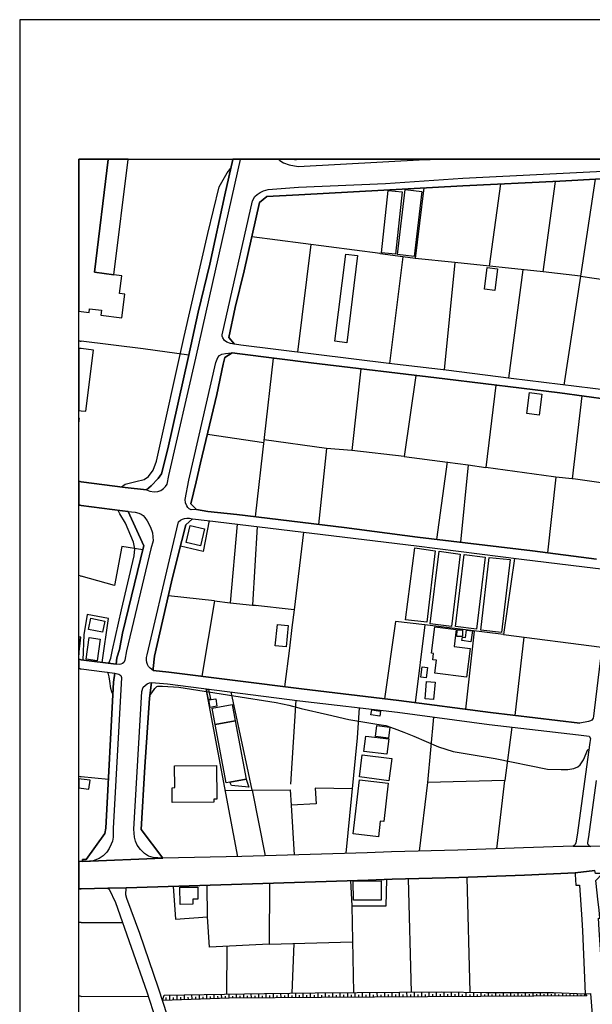
# Model space of a CAD drawing. Extents: x -10 to 410, y -24 to 273.
# Drawn here: x -10 to 86, y 107 to 273 of the extents above; entities that cross this region are included whole.
import ezdxf

# ---------------------------------------------------------------- set-up
doc = ezdxf.new("R2010")
doc.units = 0
for name, color, linetype in [('05_DM_LINE', 7, 'Continuous'), ('06_HOUSE_POLY', 160, 'Continuous'), ('07_HODO_POLY', 1, 'Continuous'), ('08_ROAD_LINE', 3, 'Continuous'), ('09_ROAD_POLY', 5, 'Continuous'), ('印刷レイアウト', 1, 'Continuous'), ('印刷用フレーム', 1, 'Continuous'), ('背景', 3, 'Continuous')]:
    doc.layers.add(name, color=color, linetype=linetype)

msp = doc.modelspace()

# ---------------------------------------------------------------- linework, layer by layer
at = {"layer": '05_DM_LINE', "color": 253}
for p, q in [((25.602227, 249.592), (25.592581, 249.545147)), ((25.614629, 249.647122), (25.602227, 249.592)), ((35.972481, 249.545147), (36.302521, 249.592)), ((36.302521, 249.592), (36.562282, 249.62714)), ((86.697034, 246.236477), (84.227245, 229.861594)), ((57.81232, 244.783336), (56.327828, 232.877086)), ((70.737112, 245.443589), (68.832663, 231.560715)), ((38.772138, 235.205282), (36.482183, 217.088041)), ((54.277135, 233.142875), (52.002683, 215.166195)), ((63.012519, 232.170152), (61.207806, 214.088052)), ((77.942185, 230.607629), (63.012519, 232.170152)), ((74.472457, 230.966953), (72.092585, 212.65851)), ((84.227245, 229.861594), (81.397271, 211.521628)), ((84.227245, 229.861594), (88.802504, 229.197552)), ((-0.152618, 218.935818), (-0.352778, 218.949254)), ((-0.152618, 218.935818), (0.047542, 218.920143)), ((32.41766, 216.060714), (29.387354, 189.318677)), ((56.452885, 213.14289), (54.472472, 199.486532)), ((69.922519, 211.513877), (68.242002, 197.623252)), ((84.462717, 209.69366), (82.82199, 195.697443)), ((30.797603, 201.783377), (21.29758, 203.20534)), ((41.387482, 200.838043), (30.852208, 202.271719)), ((41.387482, 200.838043), (40.037866, 188.013847)), ((54.472472, 199.486532), (45.647171, 200.470968)), ((54.472472, 199.486532), (61.802429, 198.525694)), ((61.717508, 198.541197), (59.912794, 185.486525)), ((61.802429, 198.525694), (65.272157, 198.041314)), ((65.272157, 198.041314), (63.982141, 184.990431)), ((65.272157, 198.041314), (68.242002, 197.623252)), ((80.052478, 195.978735), (78.667722, 183.197431)), ((82.82199, 195.697443), (80.052478, 195.978735)), ((-0.152618, 195.248203), (-0.352778, 195.274386)), ((0.047542, 195.220987), (-0.152618, 195.248203)), ((26.307438, 188.080337), (25.14713, 174.802939)), ((29.702924, 187.662275), (28.937252, 174.377125)), ((37.527081, 186.705227), (35.917704, 173.59595)), ((-0.152618, 179.342025), (-0.352778, 179.417989)), ((-0.152618, 179.342025), (0.047542, 179.267783)), ((5.662876, 177.728687), (0.047542, 179.267783)), ((22.497852, 175.103696), (14.722443, 175.970999)), ((22.497852, 175.103696), (20.372744, 162.392844)), ((22.497852, 175.103696), (25.14713, 174.802939)), ((35.917704, 173.59595), (28.937252, 174.377125)), ((35.917704, 173.59595), (35.552524, 170.611464)), ((53.01244, 171.66239), (51.17741, 158.592042)), ((57.962698, 171.052953), (53.01244, 171.66239)), ((57.962698, 171.052953), (56.332823, 157.943503)), ((66.312231, 170.033377), (64.802418, 156.822469)), ((71.252671, 169.427901), (87.817206, 167.287291)), ((74.662798, 168.986584), (73.137482, 155.783428)), ((26.46264, 131.963177), (21.087602, 160.287374)), ((36.196929, 158.357604), (35.33755, 144.19361)), ((59.427553, 155.517811), (58.4128, 144.502119)), ((72.627608, 153.826442), (71.452831, 144.818551)), ((-0.152618, 145.443663), (-0.352778, 145.474497)), ((0.047542, 145.412313), (-0.152618, 145.443663)), ((4.612122, 145.013888), (0.047542, 145.412313)), ((24.342528, 143.123219), (28.861976, 143.185748)), ((28.861976, 143.185748), (35.277089, 143.217098)), ((28.861976, 143.185748), (31.05254, 132.103737)), ((35.277089, 143.217098), (35.427467, 140.650674)), ((35.427467, 140.650674), (35.922527, 132.25222)), ((55.137375, 128.21698), (55.682389, 109.127189)), ((65.032034, 128.482597), (65.572053, 109.103762)), ((21.317045, 121.845793), (21.252622, 127.150551)), ((45.632529, 123.697531), (45.917783, 109.041062)), ((-0.152618, 120.857739), (-0.352778, 120.861873)), ((0.047542, 120.853605), (-0.152618, 120.857739)), ((0.047542, 120.853605), (6.972356, 120.881166)), ((24.607111, 116.838002), (24.537865, 108.791292)), ((31.747761, 117.193536), (45.752591, 117.587999)), ((35.602306, 108.943566), (35.912881, 117.306879)), ((-0.152618, 108.412332), (-0.352778, 108.42439)), ((0.047542, 108.396829), (-0.152618, 108.412332)), ((0.047542, 108.396829), (11.34246, 108.462975)), ((14.352268, 107.783257), (14.337626, 108.205282)), ((14.977208, 107.802894), (14.95292, 108.646598)), ((15.602321, 107.822531), (15.587679, 108.236632)), ((16.227261, 107.842169), (16.202801, 108.662446)), ((16.852201, 107.857671), (16.83756, 108.267638)), ((17.472319, 107.877308), (17.452854, 108.681738)), ((18.097431, 107.896601), (18.087613, 108.295199)), ((18.722371, 107.916238), (18.702907, 108.701375)), ((19.347484, 107.935875), (19.337665, 108.322415)), ((19.972424, 107.951378), (19.952787, 108.721012)), ((20.597365, 107.971015), (20.587718, 108.353765)), ((21.222477, 107.990308), (21.20284, 108.740305)), ((21.847418, 108.013734), (21.837599, 108.380981)), ((22.472358, 108.033371), (22.452893, 108.763732)), ((23.09747, 108.045085), (23.087652, 108.412332)), ((23.722411, 108.068511), (23.702946, 108.783369)), ((24.347351, 108.088148), (24.337705, 108.435758)), ((24.967468, 108.115365), (24.957822, 108.795082)), ((25.592581, 108.115365), (25.592581, 108.462975)), ((26.217521, 108.115365), (26.212698, 108.818509)), ((26.842461, 108.123288), (26.842461, 108.478822)), ((27.467574, 108.127078), (27.462579, 108.838146)), ((28.092514, 108.131212), (28.092514, 108.490535)), ((28.717455, 108.138791), (28.712632, 108.857783)), ((29.342567, 108.142925), (29.337572, 108.502249)), ((29.967508, 108.146715), (29.962684, 108.877075)), ((30.592448, 108.150505), (30.587625, 108.517752)), ((31.21756, 108.158428), (31.212565, 108.892923)), ((31.842501, 108.162218), (31.837678, 108.533255)), ((32.467441, 108.166352), (32.462618, 108.908426)), ((33.092554, 108.170142), (33.087558, 108.541178)), ((33.717494, 108.178065), (33.712671, 108.920139)), ((34.342434, 108.181855), (34.337611, 108.557026)), ((34.967547, 108.193568), (34.962552, 108.935642)), ((35.592487, 108.197358), (35.587664, 108.568739)), ((36.2176, 108.201492), (36.212604, 108.947355)), ((36.84254, 108.205282), (36.837717, 108.580452)), ((37.46748, 108.213205), (37.462657, 108.963203)), ((38.092593, 108.216995), (38.087598, 108.592166)), ((38.717533, 108.220785), (38.71271, 108.978706)), ((39.342474, 108.228708), (39.337651, 108.607669)), ((39.967586, 108.232498), (39.962591, 108.990419)), ((40.587703, 108.248345), (40.582708, 108.623172)), ((41.212644, 108.248345), (41.207821, 109.002132)), ((41.837584, 108.248345), (41.837584, 108.627306)), ((42.462697, 108.248345), (42.457701, 109.013845)), ((43.087637, 108.252135), (43.087637, 108.631095)), ((43.712577, 108.255924), (43.707754, 109.021769)), ((44.33769, 108.255924), (44.33769, 108.642809)), ((44.96263, 108.263848), (44.957807, 109.033483)), ((45.587571, 108.267638), (45.587571, 108.650732)), ((46.212683, 108.271772), (46.207688, 109.045196)), ((46.837623, 108.271772), (46.837623, 108.662446)), ((47.462564, 108.275562), (47.457741, 109.056909)), ((48.087676, 108.283485), (48.087676, 108.670025)), ((48.712617, 108.283485), (48.707794, 109.068623)), ((49.337557, 108.287275), (49.337557, 108.681738)), ((49.96267, 108.291409), (49.957674, 109.076546)), ((50.58761, 108.295199), (50.58761, 108.685872)), ((51.212722, 108.295199), (51.207727, 109.08826)), ((51.837663, 108.303122), (51.837663, 108.697586)), ((52.462603, 108.306912), (52.45778, 109.103762)), ((53.087716, 108.310701), (53.087716, 108.705165)), ((53.712656, 108.310701), (53.707833, 109.111686)), ((54.337596, 108.318625), (54.337596, 108.716878)), ((54.962709, 108.322415), (54.957713, 109.1234)), ((55.587649, 108.326549), (55.587649, 108.728592)), ((56.21259, 108.326549), (56.207766, 109.130979)), ((56.837702, 108.330339), (56.837702, 108.736515)), ((57.462642, 108.338262), (57.457819, 109.142692)), ((58.087583, 108.342052), (58.087583, 108.748229)), ((58.712695, 108.342052), (58.7077, 109.158539)), ((59.337636, 108.345841), (59.337636, 108.752018)), ((59.962576, 108.353765), (59.957753, 109.166119)), ((60.587689, 108.353765), (60.587689, 108.763732)), ((61.212629, 108.357555), (61.207806, 109.166119)), ((61.837569, 108.361689), (61.837569, 108.763732)), ((62.462682, 108.365479), (62.457686, 109.146826)), ((63.087622, 108.365479), (63.087622, 108.752018)), ((63.712562, 108.373402), (63.707739, 109.127189)), ((64.337675, 108.377192), (64.337675, 108.748229)), ((64.962615, 108.380981), (64.957792, 109.111686)), ((65.587556, 108.380981), (65.587556, 108.740305)), ((66.212668, 108.388905), (66.207673, 109.092049)), ((66.837609, 108.392695), (66.837609, 108.736515)), ((67.462549, 108.396829), (67.457726, 109.072412)), ((68.087661, 108.396829), (68.087661, 108.732726)), ((68.712602, 108.400618), (68.707779, 109.060699)), ((69.337714, 108.408542), (69.337714, 108.732726)), ((69.962655, 108.412332), (69.957831, 109.060699)), ((70.587595, 108.412332), (70.587595, 108.736515)), ((71.212708, 108.416121), (71.207712, 109.060699)), ((71.837648, 108.420256), (71.837648, 108.740305)), ((72.462588, 108.420256), (72.457765, 109.060699)), ((73.087701, 108.427835), (73.087701, 108.740305)), ((73.712641, 108.431969), (73.707818, 109.056909)), ((74.337581, 108.435758), (74.337581, 108.748229)), ((74.962694, 108.435758), (74.957699, 109.056909)), ((75.587634, 108.443682), (75.587634, 108.752018)), ((76.212575, 108.447472), (76.207751, 109.056909)), ((76.837687, 108.451261), (76.837687, 108.752018)), ((77.462627, 108.451261), (77.457804, 109.056909)), ((78.087568, 108.455396), (78.087568, 108.756152)), ((78.71268, 108.462975), (78.707685, 109.056909)), ((79.337621, 108.467109), (79.337621, 108.763732)), ((79.962561, 108.467109), (79.957738, 109.041062)), ((80.587674, 108.470898), (80.587674, 108.740305)), ((81.212614, 108.478822), (81.207791, 108.986629)), ((81.837554, 108.482612), (81.837554, 108.721012)), ((82.462667, 108.482612), (82.462667, 108.931852)), ((83.087607, 108.486401), (83.087607, 108.697586)), ((83.71272, 108.490535), (83.71272, 108.877075)), ((84.33766, 108.490535), (84.33766, 108.670025)), ((84.9626, 108.498115), (84.9626, 108.822643))]:
    msp.add_line(p, q, dxfattribs=at)
for points in [[(0.047542, 195.220987), (7.437272, 194.256015), (11.031885, 193.81866), (11.842516, 194.506129), (13.002652, 195.736545), (13.57781, 196.568536), (14.632526, 200.7874), (18.112073, 216.353719), (19.767269, 223.822514), (21.692044, 231.916249), (24.257606, 243.580309), (25.592581, 249.545147)], [(6.802513, 194.34197), (7.467589, 194.826351), (9.262484, 195.228738), (10.62278, 195.592023), (11.357102, 196.092079), (12.152058, 197.185725), (12.75271, 198.68193), (17.397215, 219.70528), (21.35718, 237.06081), (23.312272, 244.943533), (24.656893, 247.322544), (25.272187, 248.111643)], [(84.227245, 229.861594), (77.942185, 230.607629), (79.987021, 245.881116)], [(54.277135, 233.142875), (50.412771, 233.64672), (50.417767, 233.701325), (28.81719, 236.498226)], [(63.012519, 232.170152), (56.327828, 232.877086), (54.277135, 233.142875)], [(18.152036, 216.537343), (10.502718, 217.607734), (0.047542, 218.920143)], [(47.177482, 214.248249), (45.647171, 200.470968), (41.387482, 200.838043)], [(80.052478, 195.978735), (79.672656, 196.017837), (68.242002, 197.623252)], [(91.227334, 194.545231), (82.972369, 195.681768), (82.82199, 195.697443)], [(4.662764, 164.592021), (5.002623, 165.443648), (5.28202, 166.881114), (6.807336, 173.59595), (8.94209, 182.740439), (9.062324, 183.877148), (8.861991, 185.006106), (7.487054, 188.240362), (6.557395, 189.81856), (6.281959, 190.377182)], [(21.612118, 188.650673), (20.5779, 183.463048), (16.757633, 184.353777)], [(10.42262, 183.736589), (6.857118, 184.287287), (5.662876, 177.728687)], [(73.072026, 182.283447), (71.252671, 169.427901), (57.962698, 171.052953)], [(25.14713, 174.802939), (28.937252, 174.377125), (29.507587, 174.310807)], [(3.55241, 164.732581), (4.642266, 172.15056), (1.017337, 172.810813), (0.497816, 169.373296), (0.332796, 165.142719)], [(35.552524, 170.611464), (35.122748, 167.111591), (34.327793, 160.615519)], [(5.38744, 159.388893), (5.182285, 159.748216), (5.012442, 160.330265), (4.85724, 161.580318), (4.737006, 162.322564), (4.607126, 162.767843), (4.4676, 163.076351)], [(11.592574, 159.142741), (11.922614, 159.588192), (12.417674, 160.357654), (12.707751, 160.638946), (12.792673, 160.693551), (12.97733, 160.740404), (13.257589, 160.740404), (13.741969, 160.748328), (16.502696, 160.537316)], [(16.502696, 160.537316), (25.752606, 159.080385), (32.90204, 157.970892), (35.04265, 157.506148), (37.13744, 156.963029), (41.542684, 155.92795)], [(28.861976, 143.185748), (28.241859, 146.111495), (25.337644, 159.748216)], [(44.72733, 132.533512), (46.61197, 152.002091), (46.937187, 157.080334)], [(41.542684, 155.92795), (45.16279, 155.080284), (49.882571, 154.318574), (51.382566, 154.080345), (52.817103, 153.592003), (54.432336, 152.986528), (56.137486, 152.318523), (58.196965, 151.396788), (60.262472, 150.502097), (62.762405, 149.728673), (69.822095, 148.525646), (78.627759, 146.720932), (80.977314, 146.650652), (82.07785, 146.670117), (83.097426, 146.830314), (83.772148, 147.115396), (84.162821, 147.466968), (84.717482, 148.306882), (85.452837, 150.072493), (85.632499, 150.056818)], [(70.097358, 133.306936), (71.452831, 144.818551), (58.4128, 144.502119), (57.012368, 132.888874)], [(45.777051, 143.392798), (39.452889, 143.53732), (39.657011, 140.877189), (35.427467, 140.650674)], [(45.447011, 127.931898), (45.632529, 123.697531), (51.452846, 123.682029), (51.562227, 128.123273)], [(15.527045, 126.966927), (15.912896, 121.435826), (21.317045, 121.845793)], [(31.802538, 127.498333), (31.747761, 117.193536), (21.687221, 116.693652), (21.317045, 121.845793)], [(13.732151, 107.720901), (13.997767, 108.631095), (30.92266, 108.892923), (39.482172, 108.986629), (60.772173, 109.170253), (68.2625, 109.060699), (79.677479, 109.056909), (84.982237, 108.818509), (85.277138, 108.502249)], [(85.277138, 108.502249), (40.572028, 108.236632), (24.952827, 108.107785), (13.732151, 107.720901)]]:
    msp.add_lwpolyline(points, dxfattribs=at)
at = {"layer": '06_HOUSE_POLY', "color": 255}
for points in [[(1.372871, 223.74431), (1.452797, 224.388888), (3.437172, 224.142735), (3.337609, 223.322458), (6.887435, 222.881141), (7.372849, 226.826465), (6.492971, 226.935674), (6.86797, 229.967014), (5.557284, 230.127211), (2.26739, 230.533388), (4.587661, 249.549109), (4.601097, 249.647122), (-0.352778, 249.647122), (-0.352778, 223.958078), (0.047542, 223.908469)], [(2.26739, 230.533388), (5.557284, 230.127211), (7.962649, 249.549109), (7.974707, 249.647122), (4.601097, 249.647122), (4.587661, 249.549109)], [(53.022259, 233.603657), (50.687173, 233.845847), (51.792704, 244.338057), (54.122795, 244.092078), (53.022259, 233.603657)], [(56.167631, 233.22883), (53.372797, 233.556803), (54.662813, 244.51393), (57.452824, 244.181822), (56.167631, 233.22883)], [(44.83275, 218.662278), (42.817197, 218.912391), (44.622772, 233.603657), (46.632468, 233.353715), (44.83275, 218.662278)], [(69.787816, 227.482583), (68.047526, 227.701347), (68.502623, 231.322487), (70.242913, 231.103723), (69.787816, 227.482583)], [(0.83268, 207.10381), (2.102197, 217.404473), (0.047542, 217.658377), (-0.352778, 217.70523), (-0.352778, 207.247126), (0.047542, 207.197517)], [(77.267291, 206.466984), (75.172673, 206.728811), (75.607099, 210.25211), (77.702923, 209.994417), (77.267291, 206.466984)], [(-0.352778, 205.870294), (-0.352778, 205.288245), (-0.282498, 205.861509)], [(20.152086, 184.388917), (17.752749, 184.951329), (18.427471, 187.810758), (20.827842, 187.244385), (20.152086, 184.388917)], [(58.327878, 171.506155), (54.707772, 171.892867), (56.267367, 184.05681), (59.702816, 183.584143), (58.327878, 171.506155)], [(62.48697, 170.799049), (58.842575, 171.267754), (60.40217, 183.486475), (63.932359, 183.017769), (62.48697, 170.799049)], [(66.692053, 170.369274), (63.142399, 170.799049), (64.582794, 182.924063), (68.112122, 182.494287), (66.692053, 170.369274)], [(70.892314, 169.756047), (67.382623, 170.193574), (68.807342, 182.404542), (72.337703, 182.068646), (70.892314, 169.756047)], [(3.61201, 169.818575), (1.252637, 170.291242), (1.632631, 172.1857), (3.992004, 171.713033), (3.61201, 169.818575)], [(34.58273, 167.361533), (32.732197, 167.552908), (33.1022, 171.146659), (34.952905, 170.959246), (34.58273, 167.361533)], [(64.991899, 162.252112), (59.662853, 162.904441), (59.932431, 165.119293), (59.292677, 165.197496), (59.417734, 166.256002), (59.092517, 166.299065), (59.632536, 170.717056), (63.247819, 170.279529), (62.897281, 167.396673), (65.582732, 167.068528), (64.991899, 162.252112)], [(64.322, 169.10768), (63.387518, 169.119393), (63.402159, 170.232676), (64.337675, 170.217), (64.322, 169.10768)], [(65.742929, 168.213161), (64.22726, 168.416249), (64.307358, 169.013973), (64.807414, 168.943521), (64.977257, 170.193574), (65.992871, 170.053014), (65.742929, 168.213161)], [(-0.352778, 169.056348), (-0.352778, 166.037927), (-0.032556, 169.021724)], [(2.717491, 165.029548), (0.852317, 165.287413), (1.372871, 168.935769), (3.22237, 168.666191), (2.717491, 165.029548)], [(58.196965, 162.13894), (57.312264, 162.252112), (57.527066, 163.963118), (58.4128, 163.853737), (58.196965, 162.13894)], [(59.447017, 158.470947), (57.997838, 158.592042), (58.232104, 161.506076), (59.687313, 161.392733), (59.447017, 158.470947)], [(21.502736, 158.463024), (21.182342, 160.084285), (21.502736, 160.146642), (21.821924, 158.529514), (21.502736, 158.463024)], [(21.747854, 157.154576), (21.552517, 158.408419), (22.712653, 158.588081), (22.906957, 157.334238), (21.747854, 157.154576)], [(25.977226, 154.877196), (22.637378, 154.252083), (22.116996, 157.029519), (25.457705, 157.65446), (25.977226, 154.877196)], [(50.362128, 155.642868), (48.877637, 155.869383), (49.007517, 156.720839), (50.492008, 156.494324), (50.362128, 155.642868)], [(25.977226, 154.877196), (27.817079, 145.029563), (25.107167, 144.521756), (24.477231, 144.40445), (22.637378, 154.252083), (25.977226, 154.877196)], [(51.847481, 151.963162), (49.672593, 152.232568), (49.897213, 154.068632), (52.071929, 153.799053), (51.847481, 151.963162)], [(51.572046, 149.287356), (47.701826, 149.736597), (48.002755, 152.283384), (51.872803, 151.834143), (51.572046, 149.287356)], [(51.922584, 144.771697), (46.942182, 145.412313), (47.427424, 149.166261), (52.406965, 148.529435), (51.922584, 144.771697)], [(15.387519, 141.119379), (15.362025, 143.6076), (15.797658, 143.611561), (15.767341, 147.279555), (22.842533, 147.342083), (22.897138, 141.646651), (22.411896, 141.642862), (22.417753, 141.181908), (15.387519, 141.119379)], [(1.326879, 143.341983), (1.532034, 144.873328), (0.047542, 145.068492), (-0.352778, 145.123614), (-0.352778, 143.570565), (0.047542, 143.517855)], [(25.107167, 144.521756), (27.817079, 145.029563), (28.272176, 143.666166), (25.366927, 143.963133), (25.107167, 144.521756)], [(50.15215, 135.334203), (45.911926, 135.80687), (46.937187, 144.912257), (51.782024, 144.36931), (51.052525, 137.908378), (50.451873, 137.970907), (50.15215, 135.334203)], [(16.692177, 123.928008), (16.682358, 126.818616), (19.672529, 126.826367), (19.682347, 124.818566), (18.857247, 124.810814), (18.86207, 123.935932), (16.692177, 123.928008)], [(45.927429, 124.623229), (45.911926, 127.857657), (50.597428, 127.881083), (50.61207, 124.642866), (45.927429, 124.623229)]]:
    msp.add_lwpolyline(points, close=True, dxfattribs=at)
at = {"layer": '07_HODO_POLY', "color": 253}
for points in [[(25.592581, 249.545147), (24.257606, 243.580309), (21.692044, 231.916249), (19.767269, 223.822514), (18.112073, 216.353719), (14.632526, 200.7874), (13.57781, 196.568536), (13.002652, 195.736545), (11.842516, 194.506129), (11.031885, 193.81866), (11.592574, 193.595935), (12.322073, 193.533407), (12.937195, 193.54133), (13.43725, 193.71703), (13.902166, 194.045176), (14.257528, 194.435677), (14.497823, 194.818599), (14.792723, 196.283454), (19.33267, 216.080351), (25.477342, 243.318654), (26.906885, 249.545147), (26.917737, 249.592), (26.930311, 249.647122), (25.614629, 249.647122), (25.602227, 249.592)], [(33.362132, 249.545147), (33.517334, 249.408377), (34.152093, 248.986525), (35.071933, 248.638915), (36.592598, 248.37726), (58.031944, 249.545147), (58.852222, 249.592), (59.863013, 249.647122), (36.911614, 249.647122), (36.562282, 249.62714), (36.546779, 249.647122), (33.250167, 249.647122), (33.312179, 249.592)], [(19.467546, 190.517742), (18.582673, 190.498277), (18.217493, 190.658474), (18.012509, 190.888951), (17.847317, 191.170071), (17.607194, 191.6467), (17.547594, 192.232711), (18.196994, 195.470928), (22.747793, 215.31864), (23.042693, 216.146669), (23.33277, 216.490489), (23.757551, 216.713043), (24.382491, 216.853775), (24.866871, 216.920093), (25.472347, 216.970908), (24.252611, 216.162344), (23.967529, 215.0451), (22.912813, 209.943602), (20.137444, 198.396676), (19.417764, 195.185674), (18.50757, 191.486503), (19.467546, 190.517742)], [(6.707773, 164.451461), (6.432338, 164.408397), (5.906961, 164.431824), (6.052516, 165.525642), (6.462655, 166.892828), (6.967533, 169.666302), (10.537858, 184.220969), (10.571965, 184.381166), (7.927509, 190.177884), (8.497845, 190.158419), (9.116928, 190.068674), (9.732222, 189.931904), (10.142361, 189.74828), (10.462583, 189.537268), (10.767301, 189.162269), (11.137477, 188.611571), (11.741919, 187.560817), (12.071959, 186.611521), (12.147234, 185.216946), (11.747776, 183.892824), (7.692209, 166.662351), (7.372849, 165.088114), (7.232117, 164.720867), (6.991994, 164.541206), (6.707773, 164.451461)], [(12.172556, 163.732642), (12.137416, 163.34593), (11.642356, 163.748317), (11.397237, 164.056825), (11.232217, 164.388932), (11.102337, 164.728791), (11.04756, 165.107579), (11.067197, 165.580246), (11.132482, 166.021735), (15.122763, 182.966954), (16.462561, 188.447412), (16.752638, 188.720953), (17.092497, 188.900614), (17.462672, 189.02171), (17.847317, 189.05685), (18.317056, 189.052888), (18.787828, 188.966933), (17.647157, 187.927892), (16.327858, 182.638981), (15.277104, 178.342086), (12.362036, 165.79522), (12.172556, 163.732642)], [(1.097435, 131.170116), (0.262516, 131.166154), (0.262516, 131.502223), (0.877638, 131.502223), (4.031968, 135.900576), (4.172527, 136.771669), (5.491999, 161.396695), (5.68234, 162.920116), (6.372738, 162.775594), (6.692098, 162.553041), (6.767373, 162.381131), (6.802513, 162.170119), (5.42258, 136.732567), (5.406905, 135.263923), (5.28202, 134.591957), (5.09254, 134.08036), (4.752681, 133.361541), (4.347366, 132.728677), (3.732244, 132.131125), (3.042708, 131.685847), (2.037774, 131.287249), (1.445045, 131.21318), (1.097435, 131.170116)], [(10.167683, 136.56858), (13.817072, 131.713063), (12.142239, 131.830368), (11.397237, 132.076348), (10.68238, 132.517837), (10.027123, 133.170166), (9.462644, 133.892775), (9.187208, 134.560779), (9.017365, 135.263923), (8.91763, 136.611472), (10.227283, 159.845885), (10.45776, 160.588131), (11.172617, 161.142791), (11.562257, 161.30695), (11.887474, 161.361555), (11.53194, 158.6935), (10.75266, 147.123319), (10.167683, 136.56858)]]:
    msp.add_lwpolyline(points, close=True, dxfattribs=at)
msp.add_lwpolyline([(94.78784, 246.677966), (80.7272, 245.916256), (64.402098, 245.142832), (36.71266, 243.627162), (31.327804, 243.34587), (30.116852, 242.295116), (27.531997, 230.763864), (25.991867, 224.607651), (24.902011, 219.525618), (24.902011, 219.525618), (25.887481, 218.408374), (25.212587, 218.533431), (24.577828, 218.752195), (24.182331, 219.025563), (23.906896, 219.467052), (23.817151, 219.767809), (23.797514, 220.01775), (28.897289, 242.568656), (29.322069, 243.318654), (29.677431, 243.646799), (30.182309, 243.986485), (30.741965, 244.267778), (31.531925, 244.51393), (36.67752, 244.877215), (51.342603, 245.51783), (64.372815, 246.392885), (94.807305, 247.928019)], dxfattribs=at)
at = {"layer": '08_ROAD_LINE', "color": 253}
for p, q in [((25.592581, 249.545147), (25.602227, 249.592)), ((25.614629, 249.647122), (25.602227, 249.592)), ((-0.152618, 195.248203), (-0.352778, 195.274386)), ((-0.152618, 195.248203), (0.047542, 195.220987)), ((-0.152618, 191.2326), (-0.352778, 191.259299)), ((0.047542, 191.205211), (-0.152618, 191.2326)), ((-0.152618, 165.205248), (-0.352778, 165.230914)), ((-0.152618, 165.205248), (0.047542, 165.181821)), ((-0.152618, 163.670113), (-0.352778, 163.695951)), ((-0.152618, 163.670113), (0.047542, 163.646686)), ((12.137416, 163.34593), (12.172556, 163.732642)), ((85.582718, 154.771776), (84.087718, 154.490484)), ((-0.152618, 131.150651), (-0.352778, 131.142211)), ((0.047542, 131.162364), (-0.152618, 131.150651)), ((-0.152618, 126.537324), (-0.352778, 126.533017)), ((0.047542, 126.541286), (-0.152618, 126.537324)), ((4.512386, 126.642744), (0.047542, 126.541286))]:
    msp.add_line(p, q, dxfattribs=at)
for points in [[(0.047542, 195.220987), (7.437272, 194.256015), (11.031885, 193.81866), (11.842516, 194.506129), (13.002652, 195.736545), (13.57781, 196.568536), (14.632526, 200.7874), (18.112073, 216.353719), (19.767269, 223.822514), (21.692044, 231.916249), (24.257606, 243.580309), (25.592581, 249.545147)], [(89.047622, 210.58818), (72.532007, 212.603733), (61.587627, 214.041199), (51.917761, 215.177908), (26.967518, 218.267814), (25.887481, 218.408374), (24.902011, 219.525618), (25.991867, 224.607651), (27.531997, 230.763864), (30.116852, 242.295116), (31.327804, 243.34587), (36.71266, 243.627162), (64.402098, 245.142832), (80.7272, 245.916256), (94.78784, 246.677966)], [(88.90689, 209.095936), (80.742014, 210.185792), (61.342509, 212.560841), (38.797632, 215.248188), (26.802498, 216.775571), (25.472347, 216.970908), (24.252611, 216.162344), (23.967529, 215.0451), (22.912813, 209.943602), (20.137444, 198.396676), (19.417764, 195.185674), (18.50757, 191.486503), (19.467546, 190.517742), (21.397144, 190.185807), (26.272126, 189.697465), (44.366973, 187.482613), (56.73211, 185.865485), (76.107155, 183.533328), (86.937329, 182.12325)], [(0.047542, 165.181821), (5.906961, 164.431824), (6.052516, 165.525642), (6.462655, 166.892828), (6.967533, 169.666302), (10.537858, 184.220969), (10.571965, 184.381166), (7.927509, 190.177884), (6.991994, 190.283476), (0.047542, 191.205211)], [(12.172556, 163.732642), (12.362036, 165.79522), (15.277104, 178.342086), (16.327858, 182.638981), (17.647157, 187.927892), (18.787828, 188.966933)], [(18.787828, 188.966933), (21.26244, 188.697526), (56.552448, 184.377204), (74.27712, 182.131174), (86.736997, 180.631007), (88.252667, 180.486485), (89.272243, 179.408515), (86.542693, 156.631094), (86.427455, 155.658371), (86.347356, 155.318513), (86.241937, 155.138851), (86.097415, 154.998291), (85.882613, 154.881158), (85.582718, 154.771776)], [(0.047542, 163.646686), (5.68234, 162.920116), (5.491999, 161.396695), (4.172527, 136.771669), (4.031968, 135.900576), (0.877638, 131.502223)], [(12.137416, 163.34593), (14.817183, 163.103739), (37.156905, 160.256023), (53.587599, 158.306788), (69.037819, 156.263847), (84.087718, 154.490484)], [(13.817072, 131.713063), (10.167683, 136.56858), (10.75266, 147.123319), (11.53194, 158.6935), (11.887474, 161.361555)], [(11.887474, 161.361555), (14.602209, 161.111613), (36.917643, 158.271648), (53.337657, 156.322413), (68.787877, 154.275682), (83.852246, 152.506109), (85.682281, 152.318523), (85.897255, 151.908385)], [(85.897255, 151.908385), (85.787873, 151.205241), (83.637444, 135.580355), (83.452787, 134.32255), (83.307404, 134.04522), (83.137389, 133.830246), (82.982187, 133.73654)], [(85.947036, 133.662298), (85.687276, 133.791317), (85.592536, 133.896737), (85.477298, 134.08036), (85.432339, 134.353729), (85.616996, 135.295101), (86.922515, 144.841977)], [(156.781989, 142.580272), (156.007532, 142.26384), (151.647247, 140.701317), (150.052512, 140.19351), (143.702856, 138.39672), (138.557434, 137.150629), (132.462716, 136.123302), (128.887396, 135.533502), (123.097396, 134.920102), (118.952946, 134.677912), (111.157039, 134.525639), (85.947036, 133.662298)], [(82.982187, 133.73654), (74.592518, 133.482636), (63.552538, 133.045109), (52.342542, 132.771741), (48.267338, 132.642722), (27.107217, 131.97868), (13.817072, 131.713063)], [(0.877638, 131.502223), (0.262516, 131.502223), (0.262516, 131.166154), (0.047542, 131.162364)], [(83.287767, 129.240518), (74.781999, 128.865519), (63.702916, 128.427992), (52.472422, 128.150662), (48.412893, 128.025605), (39.522135, 127.748275), (7.597469, 126.705272)], [(83.287767, 129.240518), (83.307404, 128.955264), (83.417647, 127.146761), (84.067048, 127.185691), (84.4324, 121.396552), (84.557285, 119.447317), (84.982237, 108.818509), (85.882613, 108.873286), (86.182336, 105.373413)], [(4.512386, 126.642744), (4.72736, 126.478757), (5.78776, 124.220841), (11.122835, 109.158539), (12.616973, 104.447371), (14.927426, 97.881019), (16.667716, 93.138845), (14.73209, 93.361399), (1.517392, 94.678114), (0.047542, 94.783534)], [(21.55734, 85.271625), (21.15702, 86.568704), (17.312294, 97.373212), (14.567069, 105.138802), (13.062252, 109.810696), (9.922564, 119.017714), (7.712708, 124.931909), (7.557334, 125.525671), (7.597469, 126.705272)]]:
    msp.add_lwpolyline(points, dxfattribs=at)
at = {"layer": '09_ROAD_POLY', "color": 7}
for points in [[(167.740666, 249.647122), (36.911614, 249.647122), (36.562282, 249.62714), (36.546779, 249.647122), (25.614629, 249.647122), (25.602227, 249.592), (25.592581, 249.545147), (24.257606, 243.580309), (21.692044, 231.916249), (19.767269, 223.822514), (18.112073, 216.353719), (14.632526, 200.7874), (13.57781, 196.568536), (13.002652, 195.736545), (11.842516, 194.506129), (11.031885, 193.81866), (7.437272, 194.256015), (0.047542, 195.220987), (-0.152618, 195.248203), (-0.352778, 195.274386), (-0.352778, 191.259299), (-0.152618, 191.2326), (0.047542, 191.205211), (6.991994, 190.283476), (7.927509, 190.177884), (10.571965, 184.381166), (10.537858, 184.220969), (6.967533, 169.666302), (6.462655, 166.892828), (6.052516, 165.525642), (5.906961, 164.431824), (0.047542, 165.181821), (-0.152618, 165.205248), (-0.352778, 165.230914), (-0.352778, 163.695951), (-0.152618, 163.670113), (0.047542, 163.646686), (5.68234, 162.920116), (5.491999, 161.396695), (4.172527, 136.771669), (4.031968, 135.900576), (0.877638, 131.502223), (0.262516, 131.502223), (0.262516, 131.166154), (13.817072, 131.713063), (10.167683, 136.56858), (10.75266, 147.123319), (11.53194, 158.6935), (11.887474, 161.361555), (14.602209, 161.111613), (36.917643, 158.271648), (53.337657, 156.322413), (68.787877, 154.275682), (83.852246, 152.506109), (85.682281, 152.318523), (85.897255, 151.908385), (85.787873, 151.205241), (83.637444, 135.580355), (83.452787, 134.32255), (83.307404, 134.04522), (83.137389, 133.830246), (82.982187, 133.73654), (85.947036, 133.662298), (85.687276, 133.791317), (85.592536, 133.896737), (85.477298, 134.08036), (85.432339, 134.353729), (85.616996, 135.295101), (86.922515, 144.841977)], [(89.047622, 210.58818), (72.532007, 212.603733), (61.587627, 214.041199), (51.917761, 215.177908), (26.967518, 218.267814), (25.887481, 218.408374), (24.902011, 219.525618), (25.991867, 224.607651), (27.531997, 230.763864), (30.116852, 242.295116), (31.327804, 243.34587), (36.71266, 243.627162), (64.402098, 245.142832), (80.7272, 245.916256), (94.78784, 246.677966)], [(86.937329, 182.12325), (76.107155, 183.533328), (56.73211, 185.865485), (44.366973, 187.482613), (26.272126, 189.697465), (21.397144, 190.185807), (19.467546, 190.517742), (18.50757, 191.486503), (19.417764, 195.185674), (20.137444, 198.396676), (22.912813, 209.943602), (23.967529, 215.0451), (24.252611, 216.162344), (25.472347, 216.970908), (26.802498, 216.775571), (38.797632, 215.248188), (61.342509, 212.560841), (80.742014, 210.185792), (88.90689, 209.095936)], [(86.241937, 155.138851), (86.097415, 154.998291), (85.882613, 154.881158), (85.582718, 154.771776), (84.087718, 154.490484), (69.037819, 156.263847), (53.587599, 158.306788), (37.156905, 160.256023), (14.817183, 163.103739), (12.137416, 163.34593), (12.172556, 163.732642), (12.362036, 165.79522), (15.277104, 178.342086), (16.327858, 182.638981), (17.647157, 187.927892), (18.787828, 188.966933), (21.26244, 188.697526), (56.552448, 184.377204), (74.27712, 182.131174), (86.736997, 180.631007)], [(111.157039, 134.525639), (85.947036, 133.662298), (82.982187, 133.73654), (74.592518, 133.482636), (63.552538, 133.045109), (52.342542, 132.771741), (48.267338, 132.642722), (27.107217, 131.97868), (13.817072, 131.713063), (0.262516, 131.166154), (0.047542, 131.162364), (-0.152618, 131.150651), (-0.352778, 131.142211), (-0.352778, 126.533017), (-0.152618, 126.537324), (0.047542, 126.541286), (4.512386, 126.642744), (7.597469, 126.705272), (39.522135, 127.748275), (48.412893, 128.025605), (52.472422, 128.150662), (63.702916, 128.427992), (74.781999, 128.865519), (83.287767, 129.240518), (86.642257, 129.631019)], [(88.667801, 105.46712), (88.302448, 108.525675), (88.147247, 108.951489), (88.12761, 109.005922), (87.747788, 113.802873), (87.352291, 119.623362), (87.227234, 121.572597), (87.477348, 121.5881), (87.387431, 123.006101), (87.207769, 124.318682), (86.817095, 127.935688), (87.932445, 129.158352), (86.732174, 129.103748), (86.642257, 129.631019), (83.287767, 129.240518), (83.307404, 128.955264), (83.417647, 127.146761), (84.067048, 127.185691), (84.4324, 121.396552), (84.557285, 119.447317), (84.982237, 108.818509), (85.882613, 108.873286), (86.182336, 105.373413)], [(14.567069, 105.138802), (13.062252, 109.810696), (9.922564, 119.017714), (7.712708, 124.931909), (7.557334, 125.525671), (7.597469, 126.705272), (4.512386, 126.642744), (4.72736, 126.478757), (5.78776, 124.220841), (11.122835, 109.158539), (12.616973, 104.447371)]]:
    msp.add_lwpolyline(points, dxfattribs=at)
at = {"layer": '印刷レイアウト', "color": 7}
for points in [[(-10.309448, -23.852808), (409.661817, -23.852808), (409.632878, 273.147152), (-10.338387, 273.147152)], [(399.647269, -0.352433), (-0.353122, -0.352433), (-0.353122, 249.647122), (399.647269, 249.647122)]]:
    msp.add_lwpolyline(points, close=True, dxfattribs=at)
at = {"layer": '印刷用フレーム', "color": 7}
msp.add_lwpolyline([(399.647268, -0.352778), (-0.352778, -0.352778), (-0.352778, 249.647122), (399.647268, 249.647122)], close=True, dxfattribs=at)
msp.add_lwpolyline([(399.647268, -0.352778), (-0.352778, -0.352778), (-0.352778, 249.647122), (399.647268, 249.647122)], close=True, dxfattribs=at)
at = {"layer": '背景', "color": 7}
msp.add_lwpolyline([(399.647268, -0.352778), (-0.352778, -0.352778), (-0.352778, 249.647122), (399.647268, 249.647122)], close=True, dxfattribs=at)

doc.saveas('drawing.dxf')
